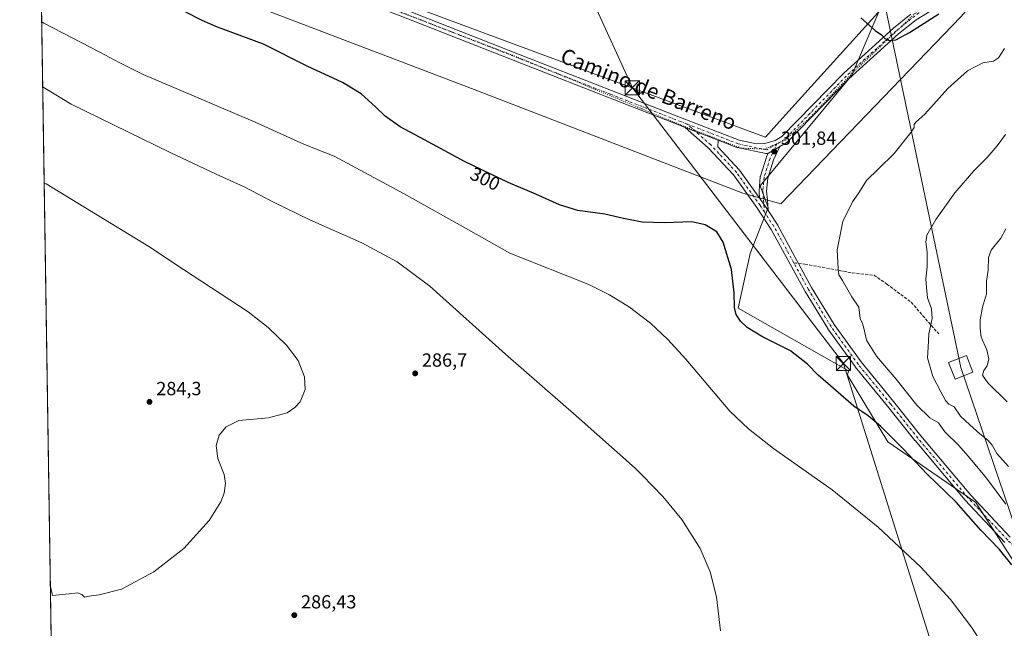
# Model space of a CAD drawing. Units: metres. Extents: x 608236 to 611718, y 4678376 to 4680743.
# Drawn here: x 608236 to 608754, y 4679616 to 4679937 of the extents above; entities that cross this region are included whole.
import ezdxf
from ezdxf.enums import TextEntityAlignment as Align

# ---------------------------------------------------------------- set-up
doc = ezdxf.new("R2010")
doc.units = ezdxf.units.M
doc.header["$MEASUREMENT"] = 0
for name, pattern in [('DGN Style 3', [2.307223458686699, 1.648016756204785, -0.6592067024819142]), ('DGN Style 4', [2.6384748266838614, 1.318413404963828, -0.6592067024819142, 0.001648016756204785, -0.6592067024819142]), ('DGN Style 5', [1.1536117293433497, 0.4944050268614355, -0.6592067024819142])]:
    doc.linetypes.add(name, pattern=pattern)
for name, color, linetype, lineweight in [('Arbolado forestal CxS', 92, 'Continuous', 0), ('Comarca CxS', 21, 'Continuous', 0), ('Comunidad Autónoma CxS', 142, 'Continuous', 0), ('Corriente artificial lineal oculto', 135, 'DGN Style 4', 13), ('Cultivos herbáceos CxS', 92, 'Continuous', 0), ('Curva de nivel maestra', 30, 'Continuous', 30), ('Curva de nivel normal', 30, 'Continuous', 0), ('Municipio CxS', 4, 'Continuous', 0), ('Pista no pavimentada Cxs', 111, 'Continuous', 0), ('Pista no pavimentada eje', 91, 'DGN Style 4', 0), ('Provincia CxS', 1, 'Continuous', 0), ('Punto de cota en terreno', 7, 'Continuous', 0), ('Rótulo de curva de nivel directora', 7, 'Continuous', 0), ('Rótulo de punto de cota en terreno', 7, 'Continuous', 0), ('Senda', 7, 'DGN Style 3', 0), ('Senda no paivmentada conexión', 7, 'DGN Style 3', 0), ('Suelo desnudo CxS', 253, 'Continuous', 0), ('Tendido', 6, 'Continuous', 0), ('Texto cartográfico', 7, 'Continuous', 0), ('Torre de tendido Cxs', 51, 'Continuous', 0), ('Torre de tendido puntual', 7, 'Continuous', 0), ('Vía pecuaria CxS', 92, 'Continuous', 13), ('Vía pecuaria eje', 92, 'DGN Style 5', 0)]:
    doc.layers.add(name, color=color, linetype=linetype, lineweight=lineweight)
doc.styles.add('Style-Arial', font='txt')

# ---------------------------------------------------------------- blocks, each defined once
blk = doc.blocks.new('5PATER')
at = {"layer": 'Suelo desnudo CxS', "linetype": 'Continuous', "lineweight": 0}
h = blk.add_hatch(color=51, dxfattribs=at)
edge = h.paths.add_edge_path()
edge.add_ellipse((0, 0), major_axis=(-0.1095731443231308, -0.1110710700762829), ratio=0.9994222409660322, start_angle=0, end_angle=360)
blk = doc.blocks.new('5TTEND')
at = {"layer": 'Corriente artificial lineal oculto', "color": 7, "linetype": 'Continuous', "lineweight": 0}
for p, q in [((-0.375, 0.3754), (0.375, -0.3746)), ((0.3720000000000001, 0.3784000000000001), (-0.3720000000000001, -0.3776))]:
    blk.add_line(p, q, dxfattribs=at)
at = {"layer": 'Corriente artificial lineal oculto', "color": 7, "linetype": 'Continuous', "lineweight": 0, "flags": 128}
blk.add_lwpolyline([(-0.375, -0.3746), (0.375, -0.3746), (0.375, 0.3754), (-0.375, 0.3754), (-0.3720000000000001, -0.3776)], dxfattribs=at)

msp = doc.modelspace()

# ---------------------------------------------------------------- linework, layer by layer
at = {"layer": 'Arbolado forestal CxS', "color": 92, "linetype": 'Continuous', "lineweight": 0}
for points in [[(608759.1562999999, 4679651.2665, 301.2752999999939), (608739.3312999997, 4679682.258099999, 302.3867000000027), (608692.9539000001, 4679714.066299999, 299.7237000000023), (608671.6584999999, 4679749.314300001, 301.6132999999973), (608672.2156999996, 4679751.622099999, 301.9801000000007), (608614.0976999998, 4679784.636700001, 300.277900000001), (608620.4929000001, 4679813.411900001, 301.3407000000007), (608630.0197000002, 4679837.613500001, 302.4545999999973), (608625.7553000003, 4679848.9857, 302.107799999998), (608674.0875000004, 4679907.2663, 300.8891000000003), (608689.1623000001, 4679942.785499999, 299.4612999999954)], [(608689.1623000001, 4679942.785499999, 299.4612999999954), (608674.0875000004, 4679907.2663, 300.8891000000003), (608625.7553000003, 4679848.9857, 302.107799999998), (608630.0197000002, 4679837.613500001, 302.4545999999973), (608620.4929000001, 4679813.411900001, 301.3407000000007), (608614.0976999998, 4679784.636700001, 300.277900000001), (608672.2156999996, 4679751.622099999, 301.9801000000007), (608671.6584999999, 4679749.314300001, 301.6132999999973), (608692.9539000001, 4679714.066299999, 299.7237000000023), (608739.3312999997, 4679682.258099999, 302.3867000000027), (608759.1562999999, 4679651.2665, 301.2752999999939)]]:
    msp.add_polyline3d(points, dxfattribs=at)
at = {"layer": 'Comarca CxS', "color": 21, "linetype": 'Continuous', "lineweight": 0, "flags": 128}
msp.add_lwpolyline([(611708.7100008288, 4678429.819983213), (609561.9480175354, 4678396.250674391), (608271.3900008049, 4678376.069983212), (608259.1283999988, 4679172.555000001), (608257.4725999996, 4679280.112900001), (608235.780000804, 4680689.20998319)], dxfattribs=at)
at = {"layer": 'Comunidad Autónoma CxS', "color": 142, "linetype": 'Continuous', "lineweight": 0, "flags": 128}
msp.add_lwpolyline([(609561.9480175354, 4678396.250674391), (608271.3900008049, 4678376.069983212), (608259.1283999988, 4679172.555000001), (608257.4725999996, 4679280.112900001), (608235.780000804, 4680689.20998319), (608799.3232218998, 4680698.026749307), (610293.3791999995, 4680721.401599999), (610302.0191006768, 4680721.536786296), (611671.9700008292, 4680742.969983188), (611706.7903030695, 4678550.686804487), (611708.7100008288, 4678429.819983213)], close=True, dxfattribs=at)
at = {"layer": 'Cultivos herbáceos CxS', "color": 92, "linetype": 'Continuous', "lineweight": 0, "extrusion": (0.0004484534183160802, -0.02913027281157009, 0.9995755229573478), "elevation": -135757.3815056196, "flags": 128}
msp.add_lwpolyline([(680213.2444436796, 4667695.515876079), (680213.2444436795, 4668121.184073444)], dxfattribs=at)
at = {"layer": 'Cultivos herbáceos CxS', "color": 92, "linetype": 'Continuous', "lineweight": 0}
for points in [[(608354.0460999999, 4679366.892700001, 283.9903000000049), (608320.4833000004, 4679444.394900001, 285.584400000007), (608285.0899, 4679524.9483, 287.6524999999965), (608269.8339000001, 4679546.3073, 288.582899999994), (608252.7554000001, 4679586.5262, 287.5997000000062), (608243.4378000004, 4680191.780400001, 292.9465000000055)], [(608689.1623000001, 4679942.785499999, 299.4612999999954), (608674.0875000004, 4679907.2663, 300.8891000000003), (608625.7553000003, 4679848.9857, 302.107799999998), (608630.0197000002, 4679837.613500001, 302.4545999999973), (608620.4929000001, 4679813.411900001, 301.3407000000007), (608614.0976999998, 4679784.636700001, 300.277900000001), (608672.2156999996, 4679751.622099999, 301.9801000000007), (608671.6584999999, 4679749.314300001, 301.6132999999973), (608692.9539000001, 4679714.066299999, 299.7237000000023), (608739.3312999997, 4679682.258099999, 302.3867000000027), (608759.1562999999, 4679651.2665, 301.2752999999939), (608794.4889000002, 4679560.6699, 297.4036000000052), (608798.9052999998, 4679520.896299999, 296.4526999999944), (608801.1136999996, 4679485.542500001, 296.5763000000007), (608798.9040999999, 4679461.236300001, 297.022100000002), (608798.9039000003, 4679432.510500001, 298.3307999999961), (608794.4863, 4679405.995100001, 300.6953999999969)], [(608689.1623000001, 4679942.785499999, 299.4612999999954), (608674.0875000004, 4679907.2663, 300.8891000000003), (608625.7553000003, 4679848.9857, 302.107799999998), (608630.0197000002, 4679837.613500001, 302.4545999999973), (608620.4929000001, 4679813.411900001, 301.3407000000007), (608614.0976999998, 4679784.636700001, 300.277900000001), (608672.2156999996, 4679751.622099999, 301.9801000000007), (608671.6584999999, 4679749.314300001, 301.6132999999973), (608692.9539000001, 4679714.066299999, 299.7237000000023), (608739.3312999997, 4679682.258099999, 302.3867000000027), (608759.1562999999, 4679651.2665, 301.2752999999939)]]:
    msp.add_polyline3d(points, dxfattribs=at)
at = {"layer": 'Curva de nivel maestra', "color": 30, "linetype": 'Continuous', "lineweight": 30, "elevation": 300, "flags": 128}
for points in [[(608758.2999999998, 4679649.290100001), (608751.7100000001, 4679657.360099999), (608742.0199999996, 4679667.670100001), (608729, 4679682.3101), (608713.7300000006, 4679697.040100001), (608701.0999999996, 4679710.460100001), (608689.04, 4679722.460100001), (608682.6500000004, 4679727.790100001), (608674.9900000002, 4679732.860099999), (608665.3200000003, 4679741.4001), (608656.3200000003, 4679749.200099999), (608650.6699999999, 4679754.9901), (608641.6799999997, 4679762.100099999), (608627.0300000003, 4679769.4301), (608618.8200000003, 4679774.420100001), (608615.3600000005, 4679777.790100001), (608613.0700000003, 4679781.200099999), (608612.1799999997, 4679784.860099999), (608612.0999999996, 4679792.620100001), (608610.6600000003, 4679804.950099999), (608606.3099999996, 4679819.360099999), (608602.8399999999, 4679824.7501), (608596.8200000003, 4679828.460100001), (608589.7199999997, 4679830.020099999), (608575.5700000003, 4679829.470100001), (608563.54, 4679829.890100001), (608553.7000000002, 4679831.8101), (608543.9000000004, 4679834.090100001), (608529.6399999997, 4679836.0601), (608520.0599999996, 4679839.0601), (608507.6600000003, 4679844.690099999), (608493, 4679850.780099999), (608470, 4679861.800100001), (608449.04, 4679873.2401), (608436.1500000004, 4679880.1601), (608428.1799999997, 4679885.640100001), (608423.2000000002, 4679890.610099999), (608415.5999999996, 4679897.4001), (608405.8600000005, 4679903.370100001), (608387.1799999997, 4679912.0801), (608364.2000000002, 4679923.710100001), (608340.0099999999, 4679932.610099999), (608331.8099999996, 4679936.0701), (608323.25, 4679940.460100001)], [(608678.8099999996, 4679937.4301), (608686.2800000003, 4679930.7401), (608689.6900000004, 4679928.5601), (608691.4600000001, 4679926.5801), (608693.5899999999, 4679925.5001), (608697.1600000003, 4679925.920100001), (608704.29, 4679929.700099999), (608719.7400000002, 4679939.6801)]]:
    msp.add_lwpolyline(points, dxfattribs=at)
at = {"layer": 'Curva de nivel normal', "color": 30, "linetype": 'Continuous', "lineweight": 0, "flags": 128}
for points, elevation in [([(608247.3861999996, 4679935.3004), (608248.4100000003, 4679934.770099999), (608278.0700000003, 4679919.4901), (608288.5300000003, 4679913.780099999), (608300.7199999997, 4679907.640100001), (608319.3499999996, 4679899.780099999), (608359.7300000006, 4679882.450099999), (608385.7100000001, 4679870.790100001), (608401.3399999999, 4679864.690099999), (608438.2800000003, 4679844.800100001), (608472.0599999996, 4679825.870100001), (608493.8300000001, 4679813.5801), (608535.5300000003, 4679796.9801), (608546.3099999996, 4679791.520099999), (608556.9199999999, 4679785.020099999), (608563.5999999996, 4679779.922499999), (608567.9800000006, 4679776.5801), (608577.1399999997, 4679768.030099999), (608586.6200000001, 4679757.6801), (608609.8399999999, 4679730.2401), (608619.5099999999, 4679720.920100001), (608632.7400000002, 4679710.5701), (608663.7000000002, 4679688.780099999), (608687.9100000003, 4679669.2401), (608710.4199999999, 4679648.090100001), (608725.9100000003, 4679631.030099999), (608737.0700000003, 4679616.470100001), (608744.7400000002, 4679604.520099999)], 295), ([(608755.1799999997, 4679681.3101), (608744.8600000005, 4679694.9901), (608736.2999999998, 4679705.4101), (608730.3700000001, 4679712.300100001), (608723.0199999996, 4679719.4301), (608719.6299999999, 4679724.210100001), (608715.1399999997, 4679726.780099999), (608708.2000000002, 4679733.5001), (608697.2999999998, 4679747.190099999), (608686.9199999999, 4679759.2401), (608681.79, 4679767.6801), (608680.3600000005, 4679773.9901), (608679.5800000001, 4679776.420100001), (608678.4000000004, 4679779.030099999), (608677.6200000001, 4679785.110099999), (608673.9900000002, 4679790.460100001), (608669.1600000003, 4679799.190099999), (608667.2400000002, 4679802.140100001), (608666.8700000001, 4679805.3101), (608666.3200000003, 4679815.3101), (608669.2800000003, 4679830.290100001), (608674.3799999999, 4679840.620100001), (608677.6100000005, 4679845.380100001), (608681.6500000004, 4679851.850099999), (608687.9900000002, 4679857.960100001), (608696.2300000006, 4679866.0701), (608705.3200000003, 4679877.2401), (608706.8399999999, 4679879.690099999), (608706.8600000005, 4679881.2601), (608707.7199999997, 4679882.600099999), (608712.4000000004, 4679886.720100001), (608724.5700000003, 4679900.340100001), (608735, 4679909.610099999), (608742.9800000006, 4679913.770099999), (608748.5599999996, 4679914.7501), (608751.2100000001, 4679916.4001), (608754.4699999997, 4679921.350099999)], 305), ([(608604.7599999999, 4679614.610099999), (608602.8200000003, 4679632.5701), (608599.4400000004, 4679645.6501), (608594.1200000001, 4679658.040100001), (608584.4600000001, 4679673.2501), (608574.5199999996, 4679685.350099999), (608563.5999999996, 4679696.562799999), (608559.9699999997, 4679700.290100001), (608528.8200000003, 4679727.780099999), (608491.5599999996, 4679760.3201), (608451.7999999998, 4679796.0701), (608434.5, 4679808.9001), (608415.9100000003, 4679818.9301), (608388.4900000002, 4679831.0701), (608369.3799999999, 4679840.3301), (608354.0099999999, 4679848.420100001), (608339.2599999999, 4679855.0601), (608315.04, 4679866.540100001), (608262.9600000001, 4679892.090100001), (608248.9400000004, 4679900.5101), (608247.9122000001, 4679901.1305)], 290), ([(608754.8700000001, 4679876.100099999), (608750.5999999996, 4679870.120100001), (608745.2999999998, 4679863.940099999), (608738.3099999996, 4679856.940099999), (608728.3200000003, 4679845.280099999), (608718.1699999999, 4679831.280099999), (608713.5, 4679822.950099999), (608712.9299999997, 4679819.390100001), (608713.7400000002, 4679814.050100001), (608713.7000000002, 4679806.300100001), (608713.04, 4679799.9001), (608713.2599999999, 4679795.520099999), (608713.7999999998, 4679789.9301), (608715.8799999999, 4679784.280099999), (608716.2599999999, 4679779.0801), (608714.5800000001, 4679770.970100001), (608714.1600000003, 4679763.800100001), (608713.9000000004, 4679758.350099999), (608716.6900000004, 4679748.590100001), (608720.8799999999, 4679740.550100001), (608723.2699999996, 4679735.950099999), (608725.1699999999, 4679733.9001), (608727.9299999997, 4679732.5701), (608731.1600000003, 4679727.590100001), (608736.1200000001, 4679723.090100001), (608741.4500000002, 4679718.4301), (608745.6699999999, 4679714.9901), (608747.8700000001, 4679712.340100001), (608750.4199999999, 4679708.0001), (608756.54, 4679701.120100001)], 310), ([(608251.9643000001, 4679637.917500001), (608253.0599999996, 4679633.120100001), (608261.8300000001, 4679634.140100001), (608266.1799999997, 4679634.5601), (608268.4299999997, 4679633.7501), (608269.9199999999, 4679632.4001), (608273.3499999996, 4679633.030099999), (608277.6799999997, 4679633.4901), (608289.4400000004, 4679636.600099999), (608306.4400000004, 4679645.6501), (608322.2400000002, 4679657.9901), (608335.5899999999, 4679672.7401), (608341.6900000004, 4679682.5101), (608343.4600000001, 4679687.120100001), (608344.1600000003, 4679692.170100001), (608343.4299999997, 4679696.9101), (608340.1799999997, 4679705.340100001), (608339.1699999999, 4679712.270099999), (608340.7999999998, 4679717.620100001), (608344.4699999997, 4679722.090100001), (608351.1100000005, 4679725.4301), (608366.75, 4679726.800100001), (608376.6299999999, 4679729.4801), (608380.6799999997, 4679732.170100001), (608383.4100000003, 4679735.190099999), (608386.0300000003, 4679741.640100001), (608385.8099999996, 4679748.460100001), (608382.3700000001, 4679756.940099999), (608376.2699999996, 4679765.110099999), (608366.6600000003, 4679774.4001), (608356.1600000003, 4679782.690099999), (608322.0499999998, 4679804.9801), (608303.8499999996, 4679816.960100001), (608249.7199999997, 4679849.970100001), (608248.6913000002, 4679850.524300001)], 285), ([(608755.1399999997, 4679826.3101), (608752.4600000001, 4679821.380100001), (608747.3099999996, 4679815.0601), (608745.9400000004, 4679811.3101), (608745.7599999999, 4679804.590100001), (608745, 4679798.860099999), (608744.8700000001, 4679792.1801), (608742.8300000001, 4679785.1501), (608741.5199999996, 4679778.4901), (608741.54, 4679773.950099999), (608742.0499999998, 4679769.280099999), (608745.0199999996, 4679762.620100001), (608746.0800000001, 4679757.950099999), (608745.2300000006, 4679754.2501), (608743.54, 4679751.700099999), (608742.8399999999, 4679749.3101), (608745.6200000001, 4679745.290100001), (608755.8099999996, 4679735.280099999)], 315.0000000000001)]:
    msp.add_lwpolyline(points, dxfattribs=dict(at, elevation=elevation))
at = {"layer": 'Municipio CxS', "color": 4, "linetype": 'Continuous', "lineweight": 0, "flags": 128}
msp.add_lwpolyline([(609561.9480175354, 4678396.250674391), (608271.3900008049, 4678376.069983212), (608259.1283999988, 4679172.555000001), (608257.4725999996, 4679280.112900001), (608235.780000804, 4680689.20998319)], dxfattribs=at)
at = {"layer": 'Pista no pavimentada Cxs', "color": 111, "linetype": 'Continuous', "lineweight": 0, "extrusion": (-0.003004849101131759, 0.001162971345833753, 0.9999948091762918), "elevation": 3915.991416585764, "flags": 128}
msp.add_lwpolyline([(608601.8238695965, 4679871.657883973), (608584.3706671977, 4679878.412788542)], dxfattribs=at)
msp.add_lwpolyline([(608601.8238695965, 4679871.657883973), (608584.3706671977, 4679878.412788542)], dxfattribs=at)
at = {"layer": 'Pista no pavimentada Cxs', "color": 111, "linetype": 'Continuous', "lineweight": 0}
for points in [[(608586.2103000004, 4679879.802200001, 302.136599999998), (608583.1810999997, 4679880.9746, 302.0889000000025), (608545.9231000004, 4679895.475600001, 301.679999999993), (608502.7934999998, 4679912.409700001, 301.2419999999984), (608435.3383, 4679938.8628, 301.0647999999928), (608398.0444999998, 4679952.880999999, 300.6918000000005), (608359.4069999997, 4679967.4364, 300.3070000000007), (608332.7642999999, 4679977.724199999, 300.0889000000025), (608315.9013999999, 4679982.467, 300.0432000000001), (608297.6248000005, 4679988.029200001, 300.0025000000023), (608297.5231, 4679988.063100001, 300.0020999999979), (608297.2318000002, 4679988.1964, 300.0002999999998), (608267.9721999997, 4680004.5396, 300.0663000000059), (608259.5957000004, 4680007.928400001, 299.9906000000047), (608246.2060000002, 4680011.963300001, 300.0124999999971)], [(608715.0116999998, 4679940.795499999, 299.5668000000005), (608707.823, 4679936.441500001, 299.591499999995), (608698.5221999995, 4679929.011499999, 303.5320000000065), (608672.4546999997, 4679905.375299999, 301.0296999999992), (608639.8931, 4679871.9299, 302.1573999999964), (608639.7456999999, 4679871.793, 302.1606000000029), (608639.4616, 4679871.593900001, 302.1628000000055), (608636.1244999999, 4679869.6635, 302.151199999993), (608635.5861000001, 4679869.3521, 302.1502000000037), (608630.2022000002, 4679866.2379, 302.047900000005), (608630.0270999996, 4679866.148600001, 302.0478000000003), (608629.7297999999, 4679866.041099999, 302.0473999999958), (608629.4192000004, 4679865.981699999, 302.0469000000012), (608629.1031, 4679865.972100001, 302.0463000000018), (608628.7895000001, 4679866.012399999, 302.0455999999977), (608613.7083000002, 4679869.1874, 302.0449999999983), (608613.4172999999, 4679869.2722, 302.0483999999997), (608603.6634000001, 4679873.047300001, 302.1968999999954), (608586.2103000004, 4679879.802200001, 302.136599999998), (608583.1810999997, 4679880.9746, 302.0889000000025), (608545.9231000004, 4679895.475600001, 301.679999999993), (608502.7934999998, 4679912.409700001, 301.2419999999984), (608435.3383, 4679938.8628, 301.0647999999928)], [(608436.7721999995, 4679942.596899999, 301.2161999999953), (608504.2547000004, 4679916.133300001, 301.2330999999977), (608547.3794999998, 4679899.200999999, 301.6731), (608584.6283999998, 4679884.703600001, 302.1238000000012), (608614.6909999996, 4679873.068200001, 302.1938999999985), (608623.7922999999, 4679871.152100001, 302.2222000000039), (608628.1781000001, 4679871.247500001, 302.3784000000014), (608633.5833000002, 4679872.8145, 302.3295000000071), (608637.2197000004, 4679874.918099999, 302.2673000000068), (608669.6321, 4679908.210300001, 301.0445999999938), (608669.7216999996, 4679908.296700001, 301.0409999999974), (608695.8816999998, 4679932.0167, 301.7305000000051), (608695.9395000003, 4679932.067199999, 301.7682000000059), (608695.9768000003, 4679932.0977, 301.7924999999959), (608705.0651000004, 4679939.357999999, 301.2875000000058)], [(608436.7721999995, 4679942.596899999, 301.2161999999953), (608504.2547000004, 4679916.133300001, 301.2330999999977), (608547.3794999998, 4679899.200999999, 301.6731), (608584.6283999998, 4679884.703600001, 302.1238000000012), (608614.6909999996, 4679873.068200001, 302.1938999999985), (608623.7922999999, 4679871.152100001, 302.2222000000039), (608628.1781000001, 4679871.247500001, 302.3784000000014), (608633.5833000002, 4679872.8145, 302.3295000000071), (608637.2197000004, 4679874.918099999, 302.2673000000068), (608669.6321, 4679908.210300001, 301.0445999999938), (608669.7216999996, 4679908.296700001, 301.0409999999974), (608695.8816999998, 4679932.0167, 301.7305000000051), (608695.9395000003, 4679932.067199999, 301.7682000000059), (608695.9768000003, 4679932.0977, 301.7924999999959), (608705.0651000004, 4679939.357999999, 301.2875000000058)], [(608715.0116999998, 4679940.795499999, 299.5668000000005), (608707.823, 4679936.441500001, 299.591499999995), (608698.5221999995, 4679929.011499999, 303.5320000000065), (608672.4546999997, 4679905.375299999, 301.0296999999992), (608639.8931, 4679871.9299, 302.1573999999964), (608639.7456999999, 4679871.793, 302.1606000000029), (608639.4616, 4679871.593900001, 302.1628000000055), (608636.1244000001, 4679869.663600001, 302.151199999993)], [(608754.4976000005, 4679661.1766, 307.1481000000058), (608733.7141000004, 4679683.356000001, 302.0494999999937), (608733.6432999996, 4679683.435699999, 302.0494000000036), (608707.2752, 4679714.767200001, 302.1618000000017), (608707.2407999998, 4679714.809400001, 302.1601999999984), (608692.8262, 4679732.9439, 302.4685000000027), (608675.7750000004, 4679753.7152, 302.9796000000061), (608675.6969, 4679753.8169, 302.9943999999959), (608661.4276000002, 4679773.6698, 302.9882999999973), (608661.3449999997, 4679773.794199999, 302.9888000000064), (608649.4023000002, 4679793.3369, 303.6782999999996), (608649.3767999997, 4679793.379799999, 303.6802000000025), (608649.3528000005, 4679793.422700001, 303.6821000000054), (608631.5543000001, 4679826.079, 302.755799999999), (608624.0207000002, 4679837.609999999, 302.321100000001), (608611.7134999996, 4679854.840100001, 301.979800000001), (608598.3762999997, 4679869.097100001, 302.0981999999931), (608586.2103000004, 4679879.802200001, 302.136599999998), (608603.6634000001, 4679873.047300001, 302.1968999999954), (608603.4434000002, 4679869.535700001, 302.1281000000017), (608614.7247000001, 4679857.476299999, 301.9756999999955), (608614.7962999997, 4679857.395600001, 301.9750000000058), (608614.8916999997, 4679857.272500001, 301.9743000000017), (608623.7560999999, 4679844.862299999, 302.241599999994), (608625.4189999999, 4679842.534200001, 302.3315000000002), (608625.9661999998, 4679841.768200001, 302.3530000000028), (608627.2998000003, 4679839.9012, 302.409799999994), (608627.3465999998, 4679839.832599999, 302.4119000000064), (608629.8941000003, 4679835.933300001, 302.6202999999951), (608634.9464999996, 4679828.199999999, 303.0328000000009), (608635.0043000003, 4679828.106100001, 303.0385999999999), (608635.0283000004, 4679828.063200001, 303.0409999999974), (608652.8413000006, 4679795.3804, 303.9113999999972), (608664.7192000002, 4679775.943700001, 303.4159000000073), (608678.9074999997, 4679756.203600001, 303.6429000000062), (608695.9378000004, 4679735.457400001, 303.2075999999943), (608710.3546000002, 4679717.3203, 302.7739000000001), (608736.6694, 4679686.052100001, 302.5838999999978), (608757.3989000004, 4679663.930299999, 305.1334000000061)], [(608754.4976000005, 4679661.1766, 307.1481000000058), (608733.7141000004, 4679683.356000001, 302.0494999999937), (608733.6432999996, 4679683.435699999, 302.0494000000036), (608707.2752, 4679714.767200001, 302.1618000000017), (608707.2407999998, 4679714.809400001, 302.1601999999984), (608692.8262, 4679732.9439, 302.4685000000027), (608675.7750000004, 4679753.7152, 302.9796000000061), (608675.6969, 4679753.8169, 302.9943999999959), (608661.4276000002, 4679773.6698, 302.9882999999973), (608661.3449999997, 4679773.794199999, 302.9888000000064), (608649.4023000002, 4679793.3369, 303.6782999999996), (608649.3767999997, 4679793.379799999, 303.6802000000025), (608649.3528000005, 4679793.422700001, 303.6821000000054), (608631.5543000001, 4679826.079, 302.755799999999), (608624.0207000002, 4679837.609999999, 302.321100000001), (608611.7134999996, 4679854.840100001, 301.979800000001), (608598.3762999997, 4679869.097100001, 302.0981999999931), (608586.2103000004, 4679879.802200001, 302.136599999998)], [(608603.6634000001, 4679873.047300001, 302.1968999999954), (608603.4434000002, 4679869.535700001, 302.1281000000017), (608614.7247000001, 4679857.476299999, 301.9756999999955), (608614.7962999997, 4679857.395600001, 301.9750000000058), (608614.8916999997, 4679857.272500001, 301.9743000000017), (608623.7560999999, 4679844.862299999, 302.241599999994), (608625.4189999999, 4679842.534299999, 302.3315000000002)], [(608630.0270999996, 4679866.148600001, 302.0478000000003), (608629.7297, 4679866.041099999, 302.0473999999958), (608629.4190999996, 4679865.981799999, 302.0469000000012), (608629.1031, 4679865.972100001, 302.0463000000018), (608628.7895000001, 4679866.012399999, 302.0455999999977), (608613.7083000002, 4679869.1874, 302.0449999999983), (608613.4172999999, 4679869.2722, 302.0483999999997), (608603.6634000001, 4679873.047300001, 302.1968999999954)], [(608636.1244000001, 4679869.663600001, 302.151199999993), (608632.8202999998, 4679862.7053, 302.0837999999931), (608629.7536000004, 4679853.121900001, 302.4575000000041), (608629.1272999998, 4679846.1085, 302.8987000000052), (608629.5107000005, 4679841.634400001, 302.647100000002), (608629.8941000003, 4679835.933300001, 302.6202999999951)], [(608636.1244000001, 4679869.663600001, 302.151199999993), (608635.5861000001, 4679869.3521, 302.1502000000037), (608630.2022000002, 4679866.2379, 302.047900000005), (608630.0270999996, 4679866.148600001, 302.0478000000003)], [(608636.1244000001, 4679869.663600001, 302.151199999993), (608635.5861000001, 4679869.3521, 302.1502000000037), (608630.2022000002, 4679866.2379, 302.047900000005), (608630.0270999996, 4679866.148600001, 302.0478000000003)], [(608625.4189999999, 4679842.534299999, 302.3315000000002), (608625.1270000003, 4679845.941299999, 302.2958999999973), (608625.1196999997, 4679846.1121, 302.2940999999992), (608625.1276000004, 4679846.289999999, 302.2930999999954), (608625.7890999997, 4679853.6983, 302.1080999999977), (608625.8115999997, 4679853.867699999, 302.1049999999959), (608625.8764000004, 4679854.130000001, 302.1010999999999), (608629.0514000002, 4679864.051899999, 302.0500000000029), (608629.0767999999, 4679864.126300001, 302.0498999999982), (608629.1496000001, 4679864.300200001, 302.0497000000032), (608630.0270999996, 4679866.148600001, 302.0478000000003)], [(608625.4189999999, 4679842.534299999, 302.3315000000002), (608625.9661999998, 4679841.768200001, 302.3530000000028), (608627.2998000003, 4679839.9012, 302.409799999994), (608627.3465999998, 4679839.832599999, 302.4119000000064), (608629.8941000003, 4679835.933300001, 302.6202999999951)], [(608625.4189999999, 4679842.534299999, 302.3315000000002), (608625.9661999998, 4679841.768200001, 302.3530000000028), (608627.2998000003, 4679839.9012, 302.409799999994), (608627.3465999998, 4679839.832599999, 302.4119000000064), (608629.8941000003, 4679835.933300001, 302.6202999999951)], [(608629.8941000003, 4679835.933300001, 302.6202999999951), (608634.9464999996, 4679828.199999999, 303.0328000000009), (608635.0043000003, 4679828.106100001, 303.0385999999999), (608635.0283000004, 4679828.063200001, 303.0409999999974), (608652.8413000006, 4679795.3804, 303.9113999999972), (608664.7192000002, 4679775.943700001, 303.4159000000073), (608678.9074999997, 4679756.203600001, 303.6429000000062), (608695.9378000004, 4679735.457400001, 303.2075999999943), (608710.3546000002, 4679717.3203, 302.7739000000001), (608736.6694, 4679686.052100001, 302.5838999999978), (608757.3989000004, 4679663.930299999, 305.1334000000061)]]:
    msp.add_polyline3d(points, dxfattribs=at)
msp.add_polyline3d([(608629.8941000003, 4679835.933300001, 302.6202999999951), (608627.3465999998, 4679839.832599999, 302.4119000000064), (608627.2998000003, 4679839.9012, 302.409799999994), (608625.9661999998, 4679841.768200001, 302.3530000000028), (608625.4189999999, 4679842.534200001, 302.3315000000002), (608625.1270000003, 4679845.941299999, 302.2958999999973), (608625.1196999997, 4679846.1121, 302.2940999999992), (608625.1276000004, 4679846.289999999, 302.2930999999954), (608625.7890999997, 4679853.6983, 302.1080999999977), (608625.8115999997, 4679853.867699999, 302.1049999999959), (608625.8764000004, 4679854.130000001, 302.1010999999999), (608629.0514000002, 4679864.051899999, 302.0500000000029), (608629.0767999999, 4679864.126300001, 302.0498999999982), (608629.1496000001, 4679864.300200001, 302.0497000000032), (608630.0270999996, 4679866.148600001, 302.0478000000003), (608630.2022000002, 4679866.2379, 302.047900000005), (608635.5861000001, 4679869.3521, 302.1502000000037), (608636.1244999999, 4679869.6635, 302.151199999993), (608632.8202999998, 4679862.7053, 302.0837999999931), (608629.7536000004, 4679853.121900001, 302.4575000000041), (608629.1272999998, 4679846.1085, 302.8987000000052), (608629.5107000005, 4679841.634400001, 302.647100000002)], close=True, dxfattribs=at)
at = {"layer": 'Pista no pavimentada eje', "color": 91, "linetype": 'DGN Style 4', "lineweight": 0, "extrusion": (0.06584377107499449, 0.0860127676767039, 0.9941158894249791), "elevation": 442900.6811563212, "flags": 128}
msp.add_lwpolyline([(2361346.283137124, -4061888.309271493), (2361365.713920811, -4061897.000971226), (2361374.919845894, -4061900.263474344)], dxfattribs=at)
at = {"layer": 'Pista no pavimentada eje', "color": 91, "linetype": 'DGN Style 4', "lineweight": 0}
for points in [[(608587.2642999999, 4679881.538799999, 302.1815000000061), (608583.9046999998, 4679882.8391, 302.1202999999951), (608546.6513, 4679897.338300001, 301.6910000000062), (608503.5241, 4679914.271500001, 301.2397000000055), (608436.0553000001, 4679940.729900001, 301.1420999999973), (608398.7489, 4679954.752900001, 300.7623000000021), (608360.1196999997, 4679969.3051, 300.3417999999947), (608333.3967000004, 4679979.6239, 300.1137000000017), (608316.4633, 4679984.386299999, 300.093200000003), (608298.2071000002, 4679989.942500001, 299.9792000000016), (608268.8383, 4680006.346700001, 300.036500000002), (608260.2607000005, 4680009.8169, 299.9807000000001)], [(608717.7994999997, 4679946.971100001, 298.9535000000033), (608697.2251000004, 4679930.5351, 302.1288999999961), (608671.0651000004, 4679906.815099999, 300.9904999999999), (608638.4600999998, 4679873.325099999, 302.1579999999958), (608634.5846999995, 4679871.0833, 302.2164000000048)], [(608634.5846999995, 4679871.0833, 302.2164000000048), (608629.2015000005, 4679867.969500001, 302.082699999999), (608614.1202999996, 4679871.144500001, 302.125), (608587.2642999999, 4679881.538799999, 302.1815000000061)], [(608627.9336999999, 4679835.2773, 302.5184000000008), (608625.6722999997, 4679838.738700001, 302.3681999999972), (608613.2642000001, 4679856.109999999, 302.0090000000055), (608599.7704999996, 4679870.534399999, 302.1288999999961), (608587.2642999999, 4679881.538799999, 302.1815000000061)], [(608634.5846999995, 4679871.0833, 302.2164000000048), (608630.9561999999, 4679863.442299999, 302.054999999993), (608627.7812000001, 4679853.520400001, 302.2017999999953), (608627.1196999997, 4679846.1121, 302.4049999999988), (608627.5165999997, 4679841.481899999, 302.4021999999969), (608627.9336999999, 4679835.2773, 302.5184000000008)], [(608797.6792000001, 4679403.525599999, 301.2406999999948), (608802.3322000002, 4679415.7786, 299.7470999999932), (608805.4342, 4679429.272399999, 298.7706999999937), (608807.9157999996, 4679446.178400001, 298.0991000000067), (608809.6220000006, 4679463.3946, 297.7422999999981), (608809.7770999996, 4679484.953600001, 301.5892000000022), (608809.0016000001, 4679503.410599999, 304.4977999999974), (608806.3647999996, 4679525.9002, 298.7330999999977), (608800.3158999998, 4679556.7653, 300.591499999995), (608793.9567999998, 4679583.5977, 301.4570999999996), (608784.9609000003, 4679613.0669, 304.7571000000025), (608780.1528000003, 4679628.266799999, 308.0556999999972), (608773.7937000003, 4679641.760600001, 304.5865000000049), (608767.1243000003, 4679651.221700001, 302.7688000000053), (608755.9570000004, 4679662.5441, 306.3292999999976), (608735.1734999996, 4679684.7235, 302.2927999999956), (608708.8064000001, 4679716.053900001, 302.4324000000051), (608694.3820000002, 4679734.2007, 302.8028000000049), (608677.3208999997, 4679754.984200001, 303.1545000000042), (608663.0515999999, 4679774.837099999, 303.203800000003), (608651.1089000005, 4679794.379799999, 303.7921000000061), (608643.449, 4679808.434, 303.8132999999943)]]:
    msp.add_polyline3d(points, dxfattribs=at)
at = {"layer": 'Provincia CxS', "color": 1, "linetype": 'Continuous', "lineweight": 0, "flags": 128}
msp.add_lwpolyline([(609561.9480175354, 4678396.250674391), (608271.3900008049, 4678376.069983212), (608259.1283999988, 4679172.555000001), (608257.4725999996, 4679280.112900001), (608235.780000804, 4680689.20998319), (608799.3232218998, 4680698.026749307), (610293.3791999995, 4680721.401599999), (610302.0191006768, 4680721.536786296), (611671.9700008292, 4680742.969983188), (611706.7903030695, 4678550.686804487), (611708.7100008288, 4678429.819983213)], close=True, dxfattribs=at)
at = {"layer": 'Senda', "color": 7, "linetype": 'DGN Style 3', "lineweight": 0}
msp.add_polyline3d([(608645.8787000002, 4679808.155099999, 303.9829000000027), (608649.2681, 4679807.766100001, 304.2479000000022), (608674.1388999998, 4679803.1359, 306.4038), (608685.6482999995, 4679801.9451, 307.3925000000018), (608692.3450999996, 4679797.3347, 308.0044999999955), (608705.2275, 4679787.6577, 309.0627999999998), (608719.7796999998, 4679770.9889, 318.4747000000062)], dxfattribs=at)
at = {"layer": 'Senda no paivmentada conexión', "color": 7, "linetype": 'DGN Style 3', "lineweight": 0, "extrusion": (-0.1162062118901643, -0.9926989173241892, 0.0323260863935162), "elevation": -4716359.094221481, "flags": 128}
msp.add_lwpolyline([(60408.45330962131, 152845.1254497535), (60409.29449190455, 152845.184680709), (60410.89895824948, 152845.2951384369)], dxfattribs=at)
at = {"layer": 'Tendido', "color": 6, "linetype": 'Continuous', "lineweight": 0}
for points in [[(609191.4732999997, 4678390.4575, 341.0264000000025), (609117.7106999997, 4678608.4681, 389.4524999999995), (609031.6963999998, 4678864.652899999, 366.2209000000003), (608914.198, 4679216.134600001, 339.2995999999985), (608731.3580999998, 4679753.319399999, 335.3013000000064), (608647.6739999996, 4680153.677200001, 321.2850000000035), (608534.2122, 4680678.025699999, 326.1065999999992), (608530.8027999997, 4680693.8257, 294.9245999999985)], [(608745.6095000004, 4678383.485400001, 323.1293000000005), (608743.5705000004, 4678438.869899999, 325.363400000002), (608730.0821000002, 4678776.489499999, 321.9104999999981), (608760.3990000002, 4679026.267700001, 330.0034000000014), (608799.0789000001, 4679342.347300001, 319.3757999999943), (608669.5651000004, 4679755.4156, 305.2185999999929), (608558.4398999996, 4679900.619200001, 303.5831999999937), (608463.3178000003, 4680108.9406, 298.6955000000016)]]:
    msp.add_polyline3d(points, dxfattribs=at)
at = {"layer": 'Torre de tendido Cxs', "color": 51, "linetype": 'Continuous', "lineweight": 0}
msp.add_polyline3d([(608737.7699999996, 4679750.779999999, 325.1711000000068), (608728.3700000001, 4679747.100000001, 322.6186000000016), (608724.9500000002, 4679755.859999999, 325.5850999999966), (608734.3399999999, 4679759.539999999, 324.4664000000048), (608737.7699999996, 4679750.779999999, 325.1711000000068)], dxfattribs=at)
msp.add_3dface([(608737.7699999996, 4679750.779999999, 325.1711000000068), (608728.3700000001, 4679747.100000001, 322.6186000000016), (608724.9500000002, 4679755.859999999, 325.5850999999966), (608734.3399999999, 4679759.539999999, 324.4664000000048)], dxfattribs=at)
at = {"layer": 'Vía pecuaria CxS', "color": 92, "linetype": 'Continuous', "lineweight": 13}
msp.add_polyline3d([(608636.6086999997, 4679839.5562, 303.9431999999942), (608616.5736999996, 4679845.215600001, 302.0046000000002), (608475.0454000002, 4679899.6853, 302.0345999999991), (608319.8287000004, 4679959.089199999, 300.8513999999996), (608246.5274999999, 4679991.078000001, 301.1398999999947), (608246.0071, 4680024.880100001, 300.1150000000052), (608258.4792, 4680018.579700001, 299.8867000000027), (608297.0849000001, 4680000.984999999, 299.7121000000043), (608333.3439999997, 4679984.4597, 299.9440999999933), (608334.2045, 4679984.067500001, 299.9817000000039), (608334.5367999999, 4679983.943399999, 299.9940999999963), (608355.6343, 4679976.0636, 300.1450999999943), (608369.9321999997, 4679970.723400001, 300.3702999999951), (608486.6210000003, 4679927.1406, 300.8147000000026), (608627.9998000005, 4679874.778700001, 302.4763999999996), (608628.4507999998, 4679874.6117, 302.4755000000005), (608637.4998000005, 4679884.6327, 302.482799999998), (608711.4088000003, 4679966.481699999, 299.6290000000009), (608716.9347999999, 4679972.036599999, 298.618100000007), (608732.3591, 4679964.2686, 297.1293000000005), (608749.4426999995, 4679956.637499999, 299.1649999999936), (608740.8881000001, 4679948.9616, 300.3527000000031), (608731.4332999998, 4679937.950200001, 301.975099999996)], close=True, dxfattribs=at)
for points in [[(608246.0071, 4680024.880100001, 300.1150000000052), (608258.4792, 4680018.579700001, 299.8867000000027), (608297.0849000001, 4680000.984999999, 299.7121000000043), (608333.3439999997, 4679984.4597, 299.9440999999933), (608334.2045, 4679984.067500001, 299.9817000000039), (608334.5367999999, 4679983.943399999, 299.9940999999963), (608355.6343, 4679976.0636, 300.1450999999943), (608369.9321999997, 4679970.723400001, 300.3702999999951), (608486.6210000003, 4679927.1406, 300.8147000000026), (608627.9998000005, 4679874.778700001, 302.4763999999996), (608628.4507999998, 4679874.6117, 302.4755000000005), (608637.4998000005, 4679884.6327, 302.482799999998), (608711.4088000003, 4679966.481699999, 299.6290000000009), (608716.9347999999, 4679972.036599999, 298.618100000007), (608732.3591, 4679964.2686, 297.1293000000005), (608749.4426999995, 4679956.637499999, 299.1649999999936), (608740.8881000001, 4679948.9616, 300.3527000000031), (608731.4332999998, 4679937.950200001, 301.975099999996), (608636.6086999997, 4679839.5562, 303.9431999999942)], [(608636.6086999997, 4679839.5562, 303.9431999999942), (608616.5736999996, 4679845.215600001, 302.0046000000002), (608475.0454000002, 4679899.6853, 302.0345999999991), (608319.8287000004, 4679959.089199999, 300.8513999999996), (608246.5274999999, 4679991.078000001, 301.1398999999947)]]:
    msp.add_polyline3d(points, dxfattribs=at)
at = {"layer": 'Vía pecuaria eje', "color": 92, "linetype": 'DGN Style 5', "lineweight": 0}
msp.add_polyline3d([(608294.0658, 4679995.8222, 299.9112000000023), (608317.2736000001, 4679984.2182, 300.0908999999957), (608345.8486000003, 4679974.693, 300.2416999999987), (608408.8196, 4679950.880200001, 300.8650000000052), (608496.1322999997, 4679917.541999999, 301.1805000000023), (608583.9740000004, 4679881.028999999, 302.1059999999998), (608615.7240000004, 4679868.857999999, 302.0338999999949), (608627.8948999997, 4679868.328700001, 302.1166999999987), (608639.0075000003, 4679873.0911, 302.1465000000026), (608651.5831000004, 4679884.586200001, 301.9498000000021), (608674.5060999999, 4679908.600000001, 300.9207000000025), (608720.3519000001, 4679952.261700001, 298.5534000000043), (608732.3591, 4679964.2686, 297.1293000000005)], dxfattribs=at)

# ---------------------------------------------------------------- block references
at = {"layer": 'Punto de cota en terreno', "color": 7, "linetype": 'Continuous', "lineweight": 0, "xscale": 10, "yscale": 10, "zscale": 10}
for p in [(608633.1500000004, 4679867.08, 301.8399999999965), (608444.0599999996, 4679750.199999999, 286.6999999999971), (608304.1500000004, 4679735.180000001, 284.3000000000029), (608380.4100000003, 4679622.84, 286.429999999993)]:
    msp.add_blockref('5PATER', p, dxfattribs=at)
at = {"layer": 'Torre de tendido puntual', "color": 7, "linetype": 'Continuous', "lineweight": 0, "xscale": 10, "yscale": 10, "zscale": 10}
for p in [(608558.4398999996, 4679900.619200001, 303.5831999999937), (608558.4398999996, 4679900.619200001, 303.5831999999937), (608669.5651000004, 4679755.4156, 305.2185999999929)]:
    msp.add_blockref('5TTEND', p, dxfattribs=at)

# ---------------------------------------------------------------- texts
at = {"layer": 'Rótulo de curva de nivel directora', "color": 7, "linetype": 'Continuous', "lineweight": 0, "style": 'Style-Arial'}
msp.add_text('300', height=7.000000000000002, rotation=334.399478556403, dxfattribs=at).set_placement((608480.9044090316, 4679852.663779234), align=Align.MIDDLE_CENTER)
at = {"layer": 'Rótulo de punto de cota en terreno', "color": 7, "linetype": 'Continuous', "lineweight": 0, "style": 'Style-Arial'}
for s, p in [('301,84', (608636.6777999997, 4679870.607799999)), ('286,7', (608447.5878, 4679753.727800001)), ('284,3', (608307.6777999997, 4679738.707800001)), ('286,43', (608383.9378000004, 4679626.367799999))]:
    msp.add_text(s, height=7.000000000000002, dxfattribs=at).set_placement(p)
at = {"layer": 'Texto cartográfico', "color": 7, "linetype": 'Continuous', "lineweight": 0, "style": 'Style-Arial'}
msp.add_text('Camino de Barreno', height=8, rotation=338.3092410783599, dxfattribs=at).set_placement((608566.9987934277, 4679899.952629843), align=Align.MIDDLE_CENTER)

doc.saveas('drawing.dxf')
